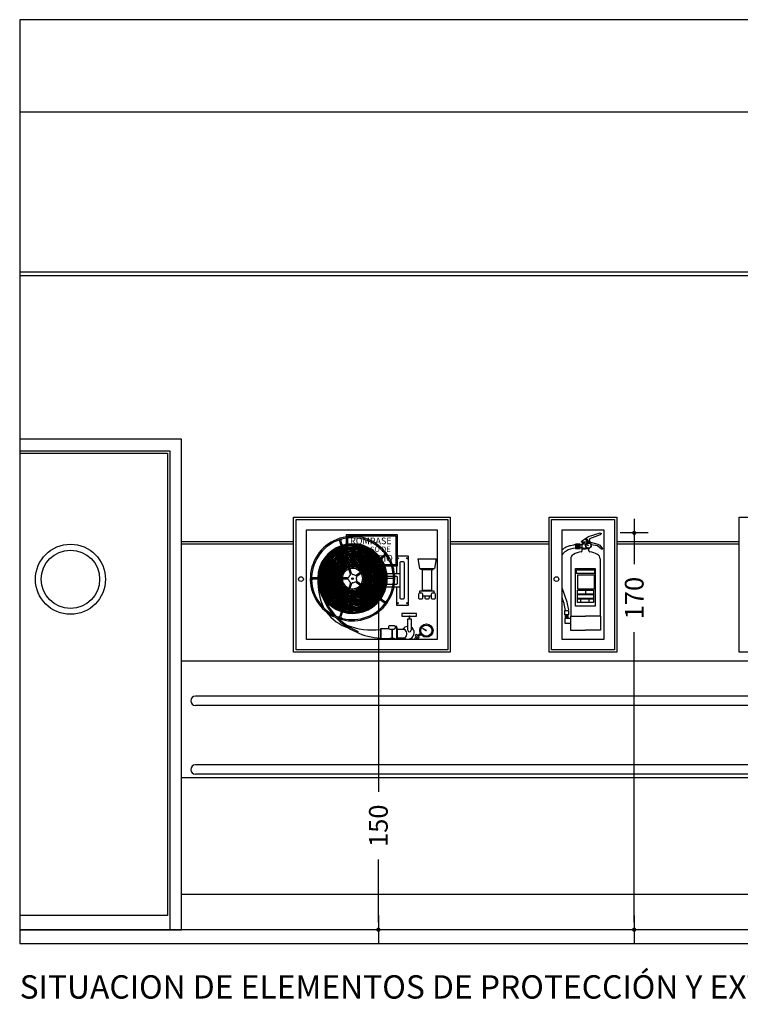
# Model space of a CAD drawing. Units: millimetres. Extents: x -12298 to -1705, y 10286 to 15341.
# Drawn here: x -10843 to -10535, y 10790 to 11212 of the extents above; entities that cross this region are included whole.
import ezdxf

# ---------------------------------------------------------------- set-up
doc = ezdxf.new("R2010")
doc.units = ezdxf.units.MM
doc.header["$PDSIZE"] = -3
doc.linetypes.add('CONTINUA', pattern=[0])
for name, color, linetype in [('0-COTAS', 204, 'CONTINUA'), ('0-MUROS', 5, 'Continuous'), ('2', 9, 'Continuous'), ('A-PASAMANOS', 31, 'Continuous'), ('A-ZOCALO', 53, 'Continuous'), ('CARP-EXTERIOR', 131, 'Continuous')]:
    doc.layers.add(name, color=color, linetype=linetype)
doc.styles.add('2', font='SIMPLEX.shx')
doc.styles.add('century', font='GOTHIC.TTF')
doc.dimstyles.new('ACOPIN - MEMOCARP', dxfattribs={"dimtxt": 8, "dimasz": 3, "dimexe": 0, "dimexo": 0, "dimgap": 5, "dimtad": 0, "dimdec": 0, "dimzin": 0, "dimdsep": 46, "dimtxsty": '2', "dimblk1": 'PIN1', "dimblk2": 'PIN2', "dimsah": 1, "dimcen": 0, "dimdle": 40, "dimse1": 1, "dimse2": 1, "dimadec": 0, "dimazin": 0, "dimtfac": 0.1, "dimtdec": 0, "dimtix": 1, "dimtofl": 0, "dimtmove": 2, "dimatfit": 3, "dimldrblk": 'PIN1', "dimfxl": 0, "dimtolj": 1, "dimtzin": 0, "dimarcsym": 0})

# ---------------------------------------------------------------- blocks, each defined once
blk = doc.blocks.new('PIN1')
for p, q in [((0, -2), (0, 2)), ((2, 0), (-2, 0))]:
    blk.add_line(p, q)
at = {"const_width": 0.3}
blk.add_lwpolyline([(-0.15, 0, 1), (0.15, 0, 1)], format="xyb", close=True, dxfattribs=at)
blk = doc.blocks.new('PIN2')
for p, q in [((0, 2), (0, -2)), ((-2, 0), (2, 0))]:
    blk.add_line(p, q)
at = {"const_width": 0.3}
blk.add_lwpolyline([(-0.15, 0, 1), (0.15, 0, 1)], format="xyb", close=True, dxfattribs=at)
blk = doc.blocks.new('*D18')
at = {"layer": '0-COTAS', "color": 0, "linetype": 'CONTINUA', "lineweight": -2, "ltscale": 10}
for p, q in [((-10580.22, 10989), (-10580.22, 10978.61)), ((-10580.22, 10825.13), (-10580.22, 10949.56))]:
    blk.add_line(p, q, dxfattribs=at)
at = {"layer": 'Defpoints', "color": 0, "linetype": 'CONTINUA', "ltscale": 10}
for p in [(-10591.83, 10992), (-10580.22, 10822.13), (-10557.53, 10822.13)]:
    blk.add_point(p, dxfattribs=at)
at = {"layer": '0-COTAS', "color": 0, "linetype": 'CONTINUA', "lineweight": -2, "ltscale": 10, "xscale": 3, "yscale": 3, "zscale": 3}
for name, p, rotation in [('PIN1', (-10580.22, 10992), 90), ('PIN2', (-10580.22, 10822.13), 270)]:
    blk.add_blockref(name, p, dxfattribs=dict(at, rotation=rotation))
at = {"layer": '0-COTAS', "color": 0, "linetype": 'CONTINUA', "ltscale": 10, "insert": (-10580.22, 10964.09), "char_height": 8, "attachment_point": 5, "rotation": 90, "style": '2'}
blk.add_mtext('\\A1;170', dxfattribs=at)
blk = doc.blocks.new('*D20')
at = {"layer": '0-COTAS', "color": 0, "linetype": 'CONTINUA', "lineweight": -2, "ltscale": 10}
for p, q in [((-10689.78, 10969.41), (-10689.78, 10881.14)), ((-10689.78, 10825.13), (-10689.78, 10852.1))]:
    blk.add_line(p, q, dxfattribs=at)
at = {"layer": 'Defpoints', "color": 0, "linetype": 'CONTINUA', "ltscale": 10}
for p in [(-10700.85, 10972.41), (-10699.39, 10822.13), (-10689.78, 10822.13)]:
    blk.add_point(p, dxfattribs=at)
at = {"layer": '0-COTAS', "color": 0, "linetype": 'CONTINUA', "lineweight": -2, "ltscale": 10, "xscale": 3, "yscale": 3, "zscale": 3}
for name, p, rotation in [('PIN1', (-10689.78, 10972.41), 90), ('PIN2', (-10689.78, 10822.13), 270)]:
    blk.add_blockref(name, p, dxfattribs=dict(at, rotation=rotation))
at = {"layer": '0-COTAS', "color": 0, "linetype": 'CONTINUA', "ltscale": 10, "insert": (-10689.78, 10866.62), "char_height": 8, "attachment_point": 5, "rotation": 90, "style": '2'}
blk.add_mtext('\\A1;150', dxfattribs=at)

msp = doc.modelspace()

# ---------------------------------------------------------------- linework, layer by layer
at = {"linetype": 'CONTINUA', "ltscale": 10}
msp.add_lwpolyline([(-10843.38, 10816.25), (-10292.38, 10816.25), (-10292.38, 11211.69), (-10843.38, 11211.69)], close=True, dxfattribs=at)
at = {"layer": '0-COTAS'}
msp.add_line((-10843.38, 10822.13), (-10804.75, 10822.13), dxfattribs=at)
at = {"layer": '0-MUROS'}
for p, q in [((-10633.31, 11172.13), (-10843.38, 11172.13)), ((-10371.37, 11172.13), (-10690.1, 11172.13)), ((-10371.37, 10822.13), (-10843.38, 10822.13))]:
    msp.add_line(p, q, dxfattribs=at)
at = {"layer": '2', "linetype": 'CONTINUA', "ltscale": 10}
for p, q in [((-10602.75, 10988.36), (-10602.42, 10988.74)), ((-10602.42, 10988.74), (-10599.84, 10990.43)), ((-10600.99, 10989.37), (-10601.14, 10989.21)), ((-10601.14, 10989.21), (-10600.59, 10988.68)), ((-10600.99, 10989.37), (-10600.87, 10989.55)), ((-10600.87, 10989.55), (-10600.23, 10989.13)), ((-10600.23, 10989.13), (-10600.17, 10988.88)), ((-10600.17, 10988.88), (-10598.79, 10987.62)), ((-10599.84, 10990.43), (-10594.87, 10992)), ((-10594.87, 10991.13), (-10599.33, 10989.43)), ((-10599.33, 10989.43), (-10599.33, 10988.69)), ((-10594.87, 10992), (-10594.2, 10991.71)), ((-10594.2, 10991.71), (-10594.87, 10991.13)), ((-10703.52, 10979.71), (-10706.35, 10988.43)), ((-10703.92, 10982.79), (-10705.81, 10988.61)), ((-10605.1, 10986.8), (-10603.66, 10986.8)), ((-10605.1, 10986.73), (-10603.66, 10986.73)), ((-10605.1, 10986.21), (-10603.66, 10986.21)), ((-10605.1, 10986.14), (-10603.66, 10986.14)), ((-10605.1, 10985.63), (-10603.66, 10985.63)), ((-10605.1, 10985.56), (-10603.66, 10985.56)), ((-10602.75, 10988.01), (-10602.75, 10988.36)), ((-10600.64, 10988.01), (-10602.75, 10988.01)), ((-10602.67, 10986.85), (-10602.4, 10986.85)), ((-10602.67, 10985.7), (-10602.4, 10985.7)), ((-10602.53, 10985.45), (-10601.12, 10985.45)), ((-10602.53, 10984.38), (-10602.53, 10985.12)), ((-10602.53, 10985.12), (-10601.12, 10985.12)), ((-10602.4, 10986.85), (-10602.4, 10987.35)), ((-10602.4, 10987.35), (-10600.77, 10987.35)), ((-10602.4, 10985.7), (-10602.4, 10985.45)), ((-10602.31, 10987.35), (-10602.31, 10988.01)), ((-10600.38, 10985.45), (-10601.12, 10985.45)), ((-10599.7, 10985.12), (-10601.12, 10985.12)), ((-10599.83, 10986.55), (-10600.7, 10986.97)), ((-10600.7, 10986.97), (-10599.85, 10986.62)), ((-10600.64, 10988.01), (-10599.91, 10988.39)), ((-10600.59, 10988.68), (-10600.33, 10988.68)), ((-10600.33, 10988.68), (-10598.79, 10987.62)), ((-10599.85, 10986.62), (-10599.83, 10986.55)), ((-10599.73, 10988.48), (-10599.33, 10988.69)), ((-10599.7, 10984.38), (-10599.7, 10985.12)), ((-10599.51, 10988.6), (-10598.99, 10988.03)), ((-10598.99, 10988.03), (-10595.85, 10987.15)), ((-10595.97, 10986.47), (-10598.65, 10986.9)), ((-10594.28, 10985.01), (-10595.97, 10986.47)), ((-10595.85, 10987.15), (-10594.99, 10986.71)), ((-10594.99, 10986.71), (-10593.7, 10985.01)), ((-10593.7, 10985.01), (-10594.28, 10985.01)), ((-10703.52, 10981.57), (-10703.91, 10982.8)), ((-10693.1, 10978.39), (-10687.31, 10982.6)), ((-10692.14, 10978.39), (-10686.98, 10982.14)), ((-10672.85, 10980.86), (-10672.13, 10976.69)), ((-10672.85, 10980.86), (-10665.08, 10980.86)), ((-10665.08, 10980.86), (-10665.8, 10976.69)), ((-10702.49, 10978.39), (-10702.95, 10979.82)), ((-10701.78, 10974.37), (-10702.91, 10977.83)), ((-10701.25, 10974.55), (-10702.31, 10977.83)), ((-10699.27, 10973.91), (-10693.88, 10977.83)), ((-10698.94, 10973.45), (-10692.91, 10977.83)), ((-10672.13, 10976.69), (-10665.8, 10976.69)), ((-10671.6, 10976.36), (-10671.6, 10976.69)), ((-10670.95, 10976.36), (-10671.6, 10976.36)), ((-10666.98, 10976.36), (-10666.33, 10976.36)), ((-10666.33, 10976.36), (-10666.33, 10976.69)), ((-10703, 10972.69), (-10717.79, 10972.69)), ((-10703, 10972.13), (-10717.79, 10972.13)), ((-10701.78, 10970.45), (-10706.35, 10956.39)), ((-10701.25, 10970.27), (-10705.81, 10956.21)), ((-10699.27, 10970.92), (-10687.31, 10962.22)), ((-10698.94, 10971.37), (-10686.98, 10962.68)), ((-10670.95, 10967.29), (-10671.22, 10967.29)), ((-10671.22, 10967.29), (-10671.22, 10967.11)), ((-10666.98, 10967.29), (-10666.71, 10967.29)), ((-10666.71, 10967.29), (-10666.71, 10967.11)), ((-10603.12, 10962.12), (-10603.12, 10963.78)), ((-10601.13, 10967.46), (-10601.13, 10965.81)), ((-10599.46, 10962.12), (-10599.46, 10963.78)), ((-10607.56, 10955.4), (-10609.88, 10955.4)), ((-10609.88, 10955.4), (-10609.88, 10953.29)), ((-10609.66, 10956.67), (-10608.59, 10956.67)), ((-10609.66, 10956.43), (-10608.59, 10956.43)), ((-10609.66, 10956.2), (-10608.59, 10956.2)), ((-10609.66, 10955.97), (-10608.59, 10955.97)), ((-10609.66, 10955.74), (-10608.59, 10955.74)), ((-10609.66, 10955.5), (-10608.59, 10955.5)), ((-10607.36, 10956.34), (-10601.12, 10956.34)), ((-10594.87, 10956.34), (-10601.12, 10956.34)), ((-10688.58, 10946.72), (-10688.58, 10950.87)), ((-10681.64, 10951.05), (-10681.82, 10951.05)), ((-10681.64, 10946.81), (-10681.64, 10951.05)), ((-10681.64, 10950.81), (-10678.79, 10950.81)), ((-10670.88, 10951.2), (-10669.38, 10950.18)), ((-10670.88, 10951.2), (-10669.3, 10950.32)), ((-10609.88, 10953.29), (-10607.56, 10953.29)), ((-10681.64, 10947.05), (-10678.43, 10947.05)), ((-10681.64, 10946.81), (-10681.64, 10946.54)), ((-10669.38, 10950.18), (-10669.22, 10950.17)), ((-10669.3, 10950.32), (-10669.22, 10950.17)), ((-10681.64, 10946.54), (-10681.82, 10946.54))]:
    msp.add_line(p, q, dxfattribs=at)
at = {"layer": '2'}
for points in [[(-10843.38, 11102.13), (-10373.37, 11102.13), (-10373.37, 11103.63), (-10697.46, 11103.63)], [(-10633.31, 11103.63), (-10843.38, 11103.63)]]:
    msp.add_lwpolyline(points, dxfattribs=at)
at = {"layer": '2', "linetype": 'CONTINUA', "ltscale": 10}
for points in [[(-10726.06, 10998.77), (-10659.06, 10998.77), (-10659.06, 10940.89), (-10726.06, 10940.89)], [(-10725.06, 10997.77), (-10660.06, 10997.77), (-10660.06, 10941.89), (-10725.06, 10941.89)], [(-10616.67, 10998.77), (-10587.67, 10998.77), (-10587.67, 10940.89), (-10616.67, 10940.89)], [(-10615.67, 10997.77), (-10588.67, 10997.77), (-10588.67, 10941.89), (-10615.67, 10941.89)], [(-10535.29, 10998.77), (-10441.29, 10998.77), (-10441.29, 10940.89), (-10535.29, 10940.89)], [(-10720.53, 10993.24), (-10664.59, 10993.24), (-10664.59, 10946.42), (-10720.53, 10946.42)], [(-10611.14, 10993.24), (-10593.2, 10993.24), (-10593.2, 10946.42), (-10611.14, 10946.42)], [(-10703.52, 10977.83), (-10681.6, 10977.83), (-10681.6, 10991.22), (-10703.52, 10991.22)], [(-10702.95, 10978.39), (-10682.17, 10978.39), (-10682.17, 10990.65), (-10702.95, 10990.65)], [(-10605.36, 10985.29), (-10603.32, 10985.29), (-10603.32, 10987.21), (-10605.36, 10987.21)], [(-10603.32, 10986.99), (-10602.67, 10986.99), (-10602.67, 10985.58), (-10603.32, 10985.58)], [(-10670.95, 10976.36), (-10666.98, 10976.36), (-10666.98, 10967.29), (-10670.95, 10967.29)], [(-10605.31, 10976.68), (-10596.98, 10976.68), (-10596.98, 10960.56), (-10605.31, 10960.56)], [(-10604.92, 10976.22), (-10597.3, 10976.22), (-10597.3, 10974.59), (-10604.92, 10974.59)], [(-10604.54, 10968.02), (-10597.3, 10968.02), (-10597.3, 10973.86), (-10604.54, 10973.86)], [(-10604.54, 10967.46), (-10597.72, 10967.46), (-10597.72, 10965.81), (-10604.54, 10965.81)], [(-10604.54, 10965.62), (-10597.72, 10965.62), (-10597.72, 10963.96), (-10604.54, 10963.96)], [(-10604.54, 10963.78), (-10597.72, 10963.78), (-10597.72, 10962.12), (-10604.54, 10962.12)], [(-10679.76, 10956.28), (-10673.42, 10956.28), (-10673.42, 10957.45), (-10679.76, 10957.45)], [(-10676.62, 10955.13), (-10676.38, 10955.13), (-10676.38, 10956.28), (-10676.62, 10956.28)], [(-10609.99, 10958.81), (-10608.3, 10958.81), (-10608.3, 10956.88), (-10609.99, 10956.88)], [(-10673.97, 10948.03), (-10672.78, 10946.73), (-10672.34, 10947.14), (-10673.53, 10948.44)]]:
    msp.add_lwpolyline(points, close=True, dxfattribs=at)
for points in [[(-10682.08, 10968.84), (-10682.08, 10961), (-10676.83, 10961), (-10676.83, 10982), (-10682.08, 10982), (-10682.08, 10974.48)], [(-10607.36, 10980.9), (-10607.36, 10956.34), (-10607.56, 10956.34), (-10607.56, 10950.3), (-10601.12, 10950.3)], [(-10594.87, 10980.9), (-10594.87, 10956.34), (-10594.68, 10956.34), (-10594.68, 10950.3), (-10601.12, 10950.3)], [(-10683.44, 10974.48), (-10686.09, 10974.48)], [(-10683.35, 10973.35), (-10685.98, 10973.35)], [(-10683.11, 10968.84), (-10680.44, 10968.84), (-10680.44, 10974.48), (-10682.87, 10974.48)], [(-10686.38, 10968.84), (-10683.69, 10968.84)], [(-10686.15, 10969.97), (-10683.49, 10969.97)], [(-10665.87, 10966.3), (-10665.87, 10967.11), (-10672.13, 10967.11), (-10672.13, 10966.28)], [(-10670.87, 10965.04), (-10667.06, 10965.04)], [(-10677.23, 10950.34), (-10677.23, 10955.13), (-10675.78, 10955.13), (-10675.78, 10950.34)], [(-10685.16, 10950.87), (-10688.88, 10950.87), (-10688.88, 10946.72), (-10685.16, 10946.72)], [(-10681.82, 10946.42), (-10681.82, 10951.97), (-10682.65, 10951.97)], [(-10683.89, 10946.89), (-10683.89, 10950.7)], [(-10683.89, 10950.7), (-10683.89, 10946.89)]]:
    msp.add_lwpolyline(points, dxfattribs=at)
for points in [[(-10679.87, 10979.74), (-10679.35, 10979.74, -0.414214), (-10678.78, 10979.17), (-10678.78, 10964.18, -0.414214), (-10679.35, 10963.61), (-10679.87, 10963.61, -0.414214), (-10680.44, 10964.18), (-10680.44, 10979.17, -0.414214)], [(-10671.96, 10966.31), (-10671.44, 10966.31, -0.414214), (-10670.87, 10965.74), (-10670.87, 10964.18, -0.414214), (-10671.44, 10963.61), (-10671.96, 10963.61, -0.414214), (-10672.53, 10964.18), (-10672.53, 10965.74, -0.414214)], [(-10666.49, 10966.31), (-10665.97, 10966.31, -0.414214), (-10665.41, 10965.74), (-10665.41, 10964.18, -0.414214), (-10665.97, 10963.61), (-10666.49, 10963.61, -0.414214), (-10667.06, 10964.18), (-10667.06, 10965.74, -0.414214)], [(-10682.63, 10951.79), (-10682.63, 10951.27, -0.414214), (-10683.19, 10950.7), (-10684.76, 10950.7, -0.414214), (-10685.32, 10951.27), (-10685.32, 10951.79, -0.414214), (-10684.76, 10952.36), (-10683.19, 10952.36, -0.414214)]]:
    msp.add_lwpolyline(points, format="xyb", close=True, dxfattribs=at)
for points in [[(-10682.92, 10969.97), (-10682.13, 10969.97, 0.414214), (-10681.57, 10970.53), (-10681.57, 10972.78, 0.414214), (-10682.13, 10973.35), (-10682.78, 10973.35)], [(-10668.07, 10965.04), (-10668.07, 10964.18, -0.414214), (-10668.63, 10963.61), (-10669.15, 10963.61, -0.414214), (-10669.72, 10964.18), (-10669.72, 10965.04)], [(-10685.31, 10946.42, -0.366886), (-10684.76, 10946.89), (-10683.19, 10946.89, -0.366886), (-10682.63, 10946.42, -0.366886)]]:
    msp.add_lwpolyline(points, format="xyb", dxfattribs=at)
for centre, radius in [((-10600.28, 10988.81), 0.113), ((-10601.95, 10987.68), 0.256), ((-10599.83, 10986.55), 1.23), ((-10599.83, 10986.55), 1.09), ((-10681.47, 10981.1), 0.267), ((-10677.43, 10981.1), 0.267), ((-10722.93, 10972.22), 1.02), ((-10700.85, 10972.41), 0.348), ((-10613.54, 10972.22), 1.02), ((-10681.47, 10961.91), 0.267), ((-10677.43, 10961.91), 0.267), ((-10669.22, 10950.17), 2.83), ((-10669.22, 10950.17), 2.38)]:
    msp.add_circle(centre, radius, dxfattribs=at)
for centre, radius, start, end in [((-10700.85, 10972.41), 18.09, 98.4791, 17.4145), ((-10700.85, 10972.41), 17.53, 98.755, 17.9957), ((-10706.89, 10988.26), 0.566, 18, 110.8684), ((-10705.28, 10988.78), 0.566, 105.1316, 198), ((-10700.85, 10972.41), 18.09, 36.896, 96.6714), ((-10700.85, 10972.41), 17.53, 38.8684, 96.8878), ((-10700.85, 10972.41), 14.9, 109.0879, 178.9121), ((-10700.85, 10972.41), 14.45, 109.122, 178.878), ((-10700.85, 10972.41), 14, 109.1583, 178.8417), ((-10700.85, 10972.41), 13.54, 109.197, 178.803), ((-10700.85, 10972.41), 13.09, 109.2384, 178.7616), ((-10700.85, 10972.41), 14.9, 100.3133, 106.9121), ((-10700.85, 10972.41), 14.45, 100.6401, 106.878), ((-10700.85, 10972.41), 14, 100.9884, 106.8417), ((-10700.85, 10972.41), 13.54, 101.3605, 106.803), ((-10700.85, 10972.41), 13.09, 101.7589, 106.7616), ((-10700.85, 10972.41), 12.64, 102.1865, 106.7172), ((-10700.85, 10972.41), 12.64, 102.1865, 106.7172), ((-10700.85, 10972.41), 14.9, 37.0879, 98.109), ((-10700.85, 10972.41), 14.45, 37.122, 98.3648), ((-10700.85, 10972.41), 14, 37.1583, 98.6374), ((-10700.85, 10972.41), 13.54, 37.197, 98.9285), ((-10700.85, 10972.41), 13.09, 37.2384, 99.2399), ((-10700.85, 10972.41), 12.64, 37.2828, 99.5739), ((-10700.85, 10972.41), 12.19, 37.3305, 99.9331), ((-10700.85, 10972.41), 17.53, 19.9518, 45.3666), ((-10700.85, 10972.41), 18.09, 19.3026, 43.5795), ((-10602.53, 10985.28), 0.168, 90, 270), ((-10599.7, 10985.28), 0.168, 270, 24.6622), ((-10700.85, 10972.41), 12.64, 109.2828, 178.7172), ((-10700.85, 10972.41), 12.64, 109.2828, 178.7172), ((-10700.85, 10972.41), 12.19, 109.3305, 178.6695), ((-10700.85, 10972.41), 11.73, 109.3818, 178.6182), ((-10700.85, 10972.41), 11.28, 109.4373, 178.5627), ((-10700.85, 10972.41), 10.83, 109.4974, 178.5026), ((-10700.85, 10972.41), 10.38, 109.5627, 178.4373), ((-10700.85, 10972.41), 9.92, 109.634, 178.366), ((-10700.85, 10972.41), 9.47, 109.7122, 178.2878), ((-10700.85, 10972.41), 9.02, 109.7982, 178.2018), ((-10700.85, 10972.41), 8.56, 109.8933, 178.1067), ((-10700.85, 10972.41), 12.19, 102.6465, 106.6695), ((-10700.85, 10972.41), 11.73, 103.1431, 106.6182), ((-10700.85, 10972.41), 11.28, 103.6806, 106.5627), ((-10700.85, 10972.41), 10.83, 104.2644, 106.5026), ((-10700.85, 10972.41), 10.38, 104.9009, 106.3726), ((-10700.85, 10972.41), 9.92, 105.5977, 106.3021), ((-10700.85, 10972.41), 11.73, 37.3818, 100.3205), ((-10700.85, 10972.41), 11.28, 37.4373, 100.7395), ((-10700.85, 10972.41), 10.83, 37.4974, 101.1942), ((-10700.85, 10972.41), 10.38, 37.5627, 101.6894), ((-10700.85, 10972.41), 9.92, 37.634, 102.2308), ((-10700.85, 10972.41), 9.47, 39.1686, 102.8252), ((-10700.85, 10972.41), 9.02, 41.5532, 103.4809), ((-10700.85, 10972.41), 8.56, 44.297, 104.2081), ((-10700.85, 10972.41), 8.11, 47.5066, 105.0192), ((-10700.85, 10972.41), 14, 25.2975, 34.8417), ((-10700.85, 10972.41), 14.45, 24.452, 34.878), ((-10700.85, 10972.41), 14.9, 23.663, 34.9121), ((-10687.64, 10983.05), 0.566, 306, 38.8684), ((-10686.64, 10981.68), 0.566, 33.1316, 126), ((-10605.42, 10981), 1.95, 115.8218, 182.8905), ((-10601.47, 10974.25), 9.76, 98.6338, 119.4151), ((-10603.01, 10984.38), 0.48, 278.6338, 0), ((-10599.22, 10984.38), 0.48, 180, 261.3662), ((-10600.76, 10974.25), 9.76, 60.5849, 81.3662), ((-10596.81, 10981), 1.95, 357.1095, 64.1782), ((-10700.85, 10972.41), 8.11, 109.999, 178.001), ((-10700.85, 10972.41), 7.66, 110.1172, 177.8828), ((-10700.85, 10972.41), 7.21, 111.7299, 177.7497), ((-10700.85, 10972.41), 6.75, 113.2691, 177.5988), ((-10700.85, 10972.41), 6.3, 115.0516, 177.4262), ((-10700.85, 10972.41), 5.85, 112.1816, 177.2268), ((-10700.85, 10972.41), 5.4, 111.0061, 176.9939), ((-10700.85, 10972.41), 4.94, 111.2818, 176.7182), ((-10700.85, 10972.41), 4.35, 111.7325, 176.2675), ((-10700.85, 10972.41), 7.66, 51.3467, 105.8242), ((-10700.85, 10972.41), 7.21, 56.0988, 105.6926), ((-10700.85, 10972.41), 6.75, 62.3302, 105.5433), ((-10700.85, 10972.41), 6.3, 71.6721, 105.3725), ((-10700.85, 10972.41), 5.4, 39.0061, 104.9449), ((-10700.85, 10972.41), 4.94, 39.2818, 104.6723), ((-10700.85, 10972.41), 4.35, 39.7325, 104.2675), ((-10700.85, 10972.41), 5.85, 38.7732, 67.8184), ((-10700.85, 10972.41), 6.3, 38.5738, 59.2559), ((-10700.85, 10972.41), 6.75, 38.4012, 53.3067), ((-10700.85, 10972.41), 7.21, 38.2503, 48.718), ((-10700.85, 10972.41), 7.66, 38.1172, 44.9956), ((-10700.85, 10972.41), 6.75, 326.4012, 33.5988), ((-10700.85, 10972.41), 7.21, 326.2503, 33.7497), ((-10700.85, 10972.41), 8.11, 37.999, 41.8814), ((-10700.85, 10972.41), 7.66, 326.1172, 33.8828), ((-10700.85, 10972.41), 8.56, 37.8933, 39.2202), ((-10700.85, 10972.41), 8.11, 325.999, 34.001), ((-10700.85, 10972.41), 8.56, 325.8933, 34.1067), ((-10700.85, 10972.41), 9.02, 325.7982, 34.2018), ((-10700.85, 10972.41), 9.47, 325.7122, 34.2878), ((-10700.85, 10972.41), 9.92, 325.634, 33.0763), ((-10700.85, 10972.41), 10.38, 325.5627, 31.4626), ((-10700.85, 10972.41), 10.83, 33.5306, 34.5026), ((-10700.85, 10972.41), 10.83, 325.4974, 30.0079), ((-10700.85, 10972.41), 11.28, 32.0199, 34.5627), ((-10700.85, 10972.41), 11.28, 325.4373, 28.6886), ((-10700.85, 10972.41), 11.73, 30.6476, 34.6182), ((-10700.85, 10972.41), 11.73, 325.3818, 27.4857), ((-10700.85, 10972.41), 12.19, 29.3944, 34.6695), ((-10700.85, 10972.41), 12.19, 325.3305, 26.3838), ((-10700.85, 10972.41), 12.64, 28.2447, 34.7172), ((-10700.85, 10972.41), 12.64, 28.2447, 34.7172), ((-10700.85, 10972.41), 12.64, 325.2828, 25.3701), ((-10700.85, 10972.41), 12.64, 325.2828, 25.3701), ((-10700.85, 10972.41), 13.09, 27.1855, 34.7616), ((-10700.85, 10972.41), 13.09, 325.2384, 24.4341), ((-10700.85, 10972.41), 13.54, 26.2061, 34.803), ((-10700.85, 10972.41), 13.54, 325.197, 23.567), ((-10700.85, 10972.41), 14, 325.1583, 22.7611), ((-10700.85, 10972.41), 14.45, 325.122, 22.01), ((-10700.85, 10972.41), 14.9, 325.0879, 21.3081), ((-10717.79, 10973.26), 0.566, 177.1316, 270), ((-10717.79, 10971.56), 0.566, 90, 182.8684), ((-10700.85, 10972.41), 14.9, 181.0879, 250.9121), ((-10685.59, 10972), 30.16, 179.76, 203.329), ((-10700.85, 10972.41), 14.45, 181.122, 250.878), ((-10700.85, 10972.41), 14, 181.1583, 250.8417), ((-10700.85, 10972.41), 13.54, 181.197, 250.803), ((-10700.85, 10972.41), 13.09, 181.2384, 250.7616), ((-10700.85, 10972.41), 12.64, 181.2828, 250.7172), ((-10700.85, 10972.41), 12.64, 181.2828, 250.7172), ((-10700.85, 10972.41), 12.19, 181.3305, 250.6695), ((-10700.85, 10972.41), 11.73, 181.3818, 250.6182), ((-10700.85, 10972.41), 11.28, 181.4373, 250.5627), ((-10700.85, 10972.41), 10.83, 181.4974, 250.5026), ((-10700.85, 10972.41), 10.38, 181.5627, 250.4373), ((-10700.85, 10972.41), 9.92, 181.634, 250.366), ((-10700.85, 10972.41), 9.47, 181.7122, 250.2878), ((-10700.85, 10972.41), 9.02, 181.7982, 250.2018), ((-10700.85, 10972.41), 8.56, 181.8933, 250.1067), ((-10700.85, 10972.41), 8.11, 181.999, 250.001), ((-10700.85, 10972.41), 7.66, 182.1172, 249.8828), ((-10700.85, 10972.41), 7.21, 182.2503, 249.7497), ((-10700.85, 10972.41), 6.75, 182.4012, 249.5988), ((-10700.85, 10972.41), 6.3, 182.5738, 249.4262), ((-10700.85, 10972.41), 5.85, 182.7732, 249.2268), ((-10700.85, 10972.41), 5.4, 183.0061, 248.9939), ((-10700.85, 10972.41), 4.94, 183.2818, 248.7182), ((-10700.85, 10972.41), 4.35, 183.7325, 248.2675), ((-10703, 10973.26), 0.566, 270, 338.4901), ((-10703, 10971.56), 0.566, 21.5099, 90), ((-10700.85, 10972.41), 1.75, 129.5099, 158.4901), ((-10702.32, 10974.2), 0.566, 309.5099, 18), ((-10700.71, 10974.72), 0.566, 198, 266.4901), ((-10700.85, 10972.41), 1.75, 57.5099, 86.4901), ((-10699.61, 10974.36), 0.566, 237.5099, 306), ((-10698.61, 10972.99), 0.566, 126, 194.4901), ((-10698.61, 10971.83), 0.566, 165.5099, 234), ((-10700.85, 10972.41), 1.75, 345.5099, 14.4901), ((-10700.85, 10972.41), 4.35, 327.7325, 32.2675), ((-10700.85, 10972.41), 4.94, 327.2818, 32.7182), ((-10700.85, 10972.41), 5.4, 327.0061, 32.9939), ((-10700.85, 10972.41), 5.85, 326.7732, 33.2268), ((-10700.85, 10972.41), 6.3, 326.5738, 33.4262), ((-10687.09, 10975.98), 29.11, 195.3737, 220.7597), ((-10700.85, 10972.41), 7.66, 254.1172, 321.8828), ((-10700.85, 10972.41), 7.21, 254.2503, 321.7497), ((-10700.85, 10972.41), 6.75, 254.4012, 321.5988), ((-10700.85, 10972.41), 6.3, 254.5738, 321.4262), ((-10700.85, 10972.41), 1.75, 201.5099, 230.4901), ((-10700.85, 10972.41), 5.85, 254.7732, 321.2268), ((-10700.85, 10972.41), 5.4, 255.0061, 320.9939), ((-10700.85, 10972.41), 4.94, 255.2818, 320.7182), ((-10702.32, 10970.62), 0.566, 342, 50.4901), ((-10700.85, 10972.41), 4.35, 255.7325, 320.2675), ((-10700.71, 10970.1), 0.566, 93.5099, 162), ((-10700.85, 10972.41), 1.75, 273.5099, 302.4901), ((-10699.61, 10970.46), 0.566, 54, 122.4901), ((-10700.85, 10972.41), 14.45, 253.122, 322.878), ((-10700.85, 10972.41), 14, 253.1583, 322.8417), ((-10700.85, 10972.41), 13.54, 253.197, 322.803), ((-10700.85, 10972.41), 13.09, 253.2384, 322.7616), ((-10700.85, 10972.41), 12.64, 253.2828, 322.7172), ((-10700.85, 10972.41), 12.64, 253.2828, 322.7172), ((-10700.85, 10972.41), 12.19, 253.3305, 322.6695), ((-10700.85, 10972.41), 11.73, 253.3818, 322.6182), ((-10700.85, 10972.41), 11.28, 253.4373, 322.5627), ((-10700.85, 10972.41), 10.83, 253.4974, 322.5026), ((-10700.85, 10972.41), 10.38, 253.5627, 322.4373), ((-10700.85, 10972.41), 9.92, 253.634, 322.366), ((-10700.85, 10972.41), 9.47, 253.7122, 322.2878), ((-10700.85, 10972.41), 9.02, 253.7982, 322.2018), ((-10700.85, 10972.41), 8.56, 253.8933, 322.1067), ((-10700.85, 10972.41), 8.11, 253.999, 322.001), ((-10687.09, 10975.98), 28.55, 206.1464, 223.5314), ((-10700.85, 10972.41), 14.9, 253.0879, 322.9121), ((-10687.64, 10961.77), 0.566, 321.1316, 54), ((-10686.64, 10963.14), 0.566, 234, 326.8684), ((-10696.35, 10969.8), 19.54, 216.2969, 251.8335), ((-10687.09, 10975.98), 29.11, 223.7587, 266.4771), ((-10706.89, 10956.56), 0.566, 249.1316, 342), ((-10687.09, 10975.98), 28.55, 226.3431, 246.726), ((-10705.28, 10956.04), 0.566, 162, 254.8684), ((-10609.66, 10956.78), 0.116, 116.8884, 270), ((-10609.66, 10956.55), 0.116, 90, 270), ((-10609.66, 10956.32), 0.116, 90, 270), ((-10609.66, 10956.09), 0.116, 90, 270), ((-10609.66, 10955.85), 0.116, 90, 270), ((-10609.66, 10955.62), 0.116, 90, 270), ((-10609.66, 10955.39), 0.116, 90, 175.8055), ((-10608.59, 10956.78), 0.116, 270, 63.1116), ((-10608.59, 10956.55), 0.116, 270, 90), ((-10608.59, 10956.32), 0.116, 270, 90), ((-10608.59, 10956.09), 0.116, 270, 90), ((-10608.59, 10955.85), 0.116, 270, 90), ((-10608.59, 10955.62), 0.116, 270, 90), ((-10608.59, 10955.39), 0.116, 4.1945, 90), ((-10692.06, 10982.46), 32.03, 249.4956, 275.6935), ((-10677.11, 10949.24), 2.7, 92.4066, 144.5187), ((-10679.93, 10948.8), 2.31, 310.6089, 60.5033), ((-10677.11, 10949.24), 2.7, 234.1799, 60.3058), ((-10676.5, 10950.34), 0.725, 180, 0), ((-10669.8, 10943.89), 5.26, 135.4743, 151.2667), ((-10669.52, 10943.65), 5.07, 136.1328, 146.9892), ((-10669.8, 10943.89), 5.26, 111.1281, 128.9857), ((-10669.52, 10943.65), 5.07, 111.7811, 129.4017)]:
    msp.add_arc(centre, radius, start, end, dxfattribs=at)
for points, knots in [([(-10605.36, 10986.88), (-10605.81, 10986.84), (-10606.02, 10986.8), (-10606.64, 10986.69), (-10607.07, 10986.6), (-10608.01, 10986.37), (-10608.52, 10986.22), (-10609.29, 10985.9), (-10609.56, 10985.78), (-10610.06, 10985.51), (-10610.3, 10985.35), (-10610.75, 10985.03), (-10610.95, 10984.86), (-10611.14, 10984.68)], [0, 0, 0, 0, 1.230111, 1.230111, 3.690332, 3.690332, 6.596639, 6.596639, 8.105534, 8.105534, 9.537565, 9.537565, 10.885813, 10.885813, 10.885813, 10.885813]), ([(-10605.36, 10985.46), (-10606.82, 10985.2), (-10609.13, 10984.78), (-10610.68, 10983.16), (-10611.14, 10982.46)], [0, 0, 0, 0, 8.891613, 14.080032, 14.080032, 14.080032, 14.080032]), ([(-10611.14, 10968.21), (-10610.31, 10966.01), (-10609.03, 10963.06), (-10608.56, 10959.88), (-10608.43, 10959.03)], [44.238586, 44.238586, 44.238586, 44.238586, 58.84433, 64.240883, 64.240883, 64.240883, 64.240883]), ([(-10611.14, 10964.17), (-10611.11, 10964.07), (-10611.07, 10963.96), (-10610.85, 10963.33), (-10610.68, 10962.8), (-10610.45, 10962), (-10610.38, 10961.73), (-10610.27, 10961.24), (-10610.23, 10961.03), (-10610.14, 10960.61), (-10610.1, 10960.39), (-10609.99, 10959.73), (-10609.92, 10959.28), (-10609.86, 10958.82), (-10609.86, 10958.82), (-10609.86, 10958.82)], [52.129804, 52.129804, 52.129804, 52.129804, 52.849109, 52.849109, 56.504433, 56.504433, 58.423141, 58.423141, 59.875014, 59.875014, 61.326887, 61.326887, 64.230634, 64.230634, 64.240883, 64.240883, 64.240883, 64.240883])]:
    msp.add_open_spline(points, degree=3, knots=knots, dxfattribs=at)
at = {"layer": 'A-PASAMANOS'}
for p, q in [((-10377.37, 10922.13), (-10768.14, 10922.13)), ((-10377.37, 10918.13), (-10768.14, 10918.13)), ((-10377.37, 10892.68), (-10768.14, 10892.68)), ((-10377.37, 10888.68), (-10768.14, 10888.68))]:
    msp.add_line(p, q, dxfattribs=at)
for centre in [(-10768.14, 10920.13), (-10768.14, 10890.68)]:
    msp.add_arc(centre, 2, 90, 270, dxfattribs=at)
at = {"layer": 'A-ZOCALO'}
for p, q in [((-10726.06, 10988.13), (-10774.14, 10988.13)), ((-10726.06, 10987.13), (-10774.14, 10987.13)), ((-10616.67, 10988.13), (-10659.06, 10988.13)), ((-10616.67, 10987.13), (-10659.06, 10987.13)), ((-10535.29, 10988.13), (-10587.67, 10988.13)), ((-10535.29, 10987.13), (-10587.67, 10987.13)), ((-10371.37, 10937.13), (-10774.14, 10937.13)), ((-10371.37, 10887.13), (-10774.14, 10887.13)), ((-10371.37, 10837.13), (-10774.14, 10837.13))]:
    msp.add_line(p, q, dxfattribs=at)
at = {"layer": 'CARP-EXTERIOR'}
for points in [[(-10843.38, 10822.13), (-10774.14, 10822.13), (-10774.14, 11032.13), (-10843.38, 11032.13)], [(-10843.38, 11027.13), (-10779.14, 11027.13), (-10779.14, 10822.13), (-10843.38, 10822.13)], [(-10843.38, 11026.13), (-10780.14, 11026.13), (-10780.14, 10828.13), (-10843.38, 10828.13)]]:
    msp.add_lwpolyline(points, dxfattribs=at)
for radius in [15, 12.5]:
    msp.add_circle((-10821.64, 10972.13), radius, dxfattribs=at)

# ---------------------------------------------------------------- texts
at = {"linetype": 'CONTINUA', "ltscale": 10, "style": 'century'}
msp.add_text('SITUACION DE ELEMENTOS DE PROTECCIÓN Y EXTINCION__________________e: 1/25', height=10, dxfattribs=at).set_placement((-10843.41, 10792.62))
at = {"layer": '2', "linetype": 'CONTINUA', "ltscale": 10, "width": 29.5738, "attachment_point": 1}
for s, insert, char_height in [('{\\fArial|b0|i0|c0|p34;ROMPASE}', (-10701.92, 10989.98), 2.8294), ('{\\fArial|b0|i0|c0|p34;EN CASO DE}', (-10701.92, 10986.12), 2.2635), ('{\\fArial|b0|i0|c0|p34;INCENDIO}', (-10701.7, 10982.57), 2.8294)]:
    msp.add_mtext(s, dxfattribs=dict(at, insert=insert, char_height=char_height))

# ---------------------------------------------------------------- dimensions: what is measured, and where the dimension line sits
at = {"layer": '0-COTAS', "linetype": 'CONTINUA', "ltscale": 10}
for base, p1, p2, picture, middle in [((-10580.22, 10822.13), (-10591.83, 10992), (-10557.53, 10822.13), '*D18', (-10580.22, 10964.09)), ((-10689.78, 10822.13), (-10700.85, 10972.41), (-10699.39, 10822.13), '*D20', (-10689.78, 10866.62))]:
    dim = msp.add_linear_dim(base=base, p1=p1, p2=p2, angle=90, dimstyle='ACOPIN - MEMOCARP', dxfattribs=at)
    dim.commit()
    dim.dimension.update_dxf_attribs({"geometry": picture, "text_midpoint": middle, "dimtype": 160})

doc.saveas('drawing.dxf')
